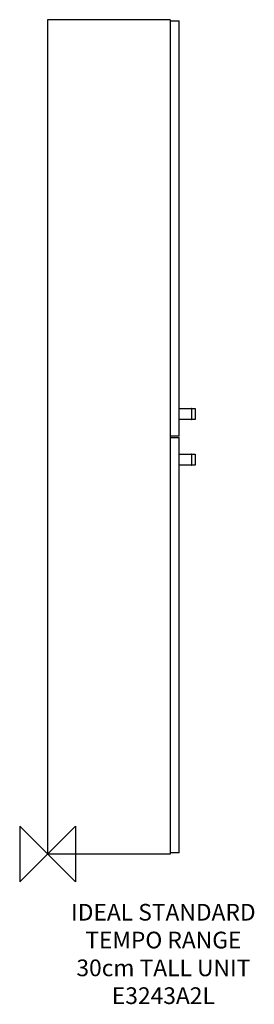
# Model space of a CAD drawing. Units: millimetres. Extents: x -50 to 371, y -270 to 1500.
import ezdxf

# ---------------------------------------------------------------- set-up
doc = ezdxf.new("R2010")
doc.units = ezdxf.units.MM
doc.header["$MEASUREMENT"] = 0
doc.layers.add('DETAIL', color=2, linetype='Continuous')
doc.layers.add('Origin', color=6, linetype='Continuous')
doc.layers.add('Text', color=7, linetype='Continuous', lineweight=9)
doc.styles.add('Fastrack', font='simplex.shx')

# ---------------------------------------------------------------- blocks, each defined once
blk = doc.blocks.new('ZPO')
at = {"layer": 'Origin'}
blk.add_lwpolyline([(-50, 50), (-50, -50), (50, 50), (50, -50)], close=True, dxfattribs=at)

msp = doc.modelspace()

# ---------------------------------------------------------------- linework, layer by layer
at = {"layer": 'DETAIL'}
for p, q in [((0, 1500), (0, 0)), ((220, 1500), (0, 1500)), ((220, 1500), (220, 0)), ((220, 1498), (236, 1498)), ((236, 751), (236, 1498)), ((236.2, 801), (264.8, 801)), ((236.2, 781), (236.2, 801)), ((258, 800.8), (258, 781.2)), ((265, 800.8), (265, 781.2)), ((264.8, 781), (236.2, 781)), ((257.8, 781), (257.9, 781)), ((257.9, 781), (257.8, 781)), ((236, 751), (220, 751)), ((220, 749), (236, 749)), ((236, 2), (236, 749)), ((236.2, 719), (264.8, 719)), ((236.2, 699), (236.2, 719)), ((258, 718.8), (258, 699.2)), ((265, 718.8), (265, 699.2)), ((264.8, 699), (236.2, 699)), ((257.8, 699), (257.9, 699)), ((257.9, 699), (257.8, 699)), ((220, 0), (0, 0)), ((236, 2), (220, 2))]:
    msp.add_line(p, q, dxfattribs=at)
for centre, start, end in [((264.8, 800.8), 0.0002, 90), ((264.8, 781.2), 270, 0), ((264.8, 718.8), 0.0002, 90), ((264.8, 699.2), 270, 0)]:
    msp.add_arc(centre, 0.2, start, end, dxfattribs=at)
for points in [[(258, 800.8), (258, 800.9), (258, 801), (257.9, 801), (257.8, 801)], [(258, 718.8), (258, 718.9), (258, 719), (257.9, 719), (257.8, 719)]]:
    msp.add_open_spline(points, degree=3, knots=[0, 0, 0, 0, 0.502818, 1, 1, 1, 1], dxfattribs=at)
for points in [[(257.9, 781), (257.9, 781), (258, 781), (258, 781.1)], [(258, 781.1), (258, 781.2), (258, 781.2), (258, 781.2)], [(258, 781.1), (258, 781.1), (258, 781.1), (258, 781.1)], [(257.9, 699), (257.9, 699), (258, 699), (258, 699.1)], [(258, 699.1), (258, 699.2), (258, 699.2), (258, 699.2)], [(258, 699.1), (258, 699.1), (258, 699.1), (258, 699.1)]]:
    msp.add_open_spline(points, degree=3, dxfattribs=at)

# ---------------------------------------------------------------- block references
at = {"layer": 'Origin'}
msp.add_blockref('ZPO', (0, 0), dxfattribs=at)

# ---------------------------------------------------------------- texts
at = {"layer": 'Text', "insert": (207.7, -89.6), "char_height": 30, "width": 2237.289, "attachment_point": 2, "style": 'Fastrack'}
msp.add_mtext('IDEAL STANDARD\\PTEMPO RANGE\\P30cm TALL UNIT\\PE3243A2L', dxfattribs=at)

doc.saveas('drawing.dxf')
